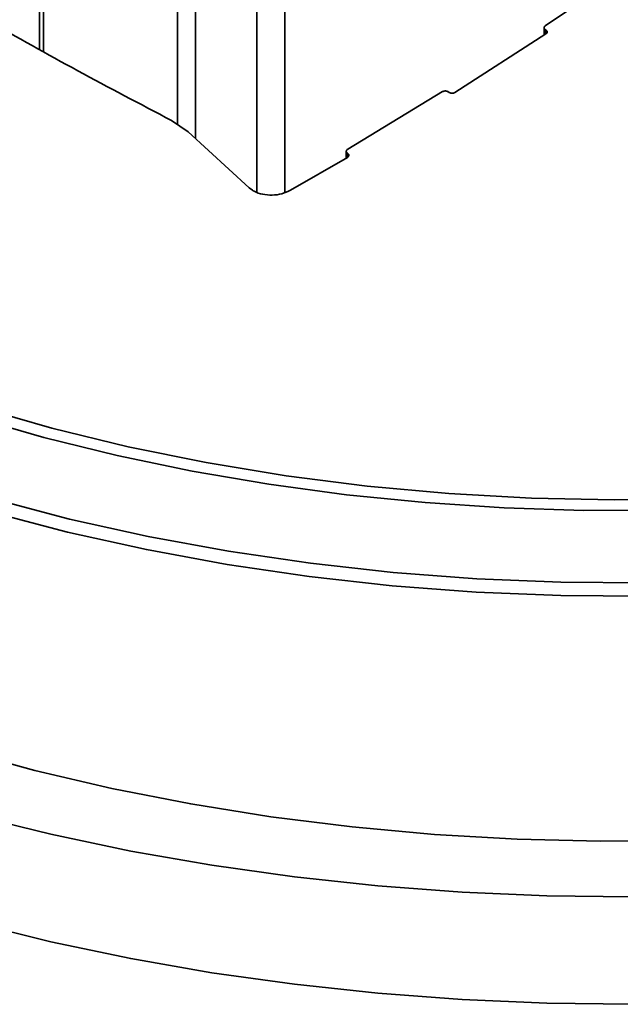
# Model space of a CAD drawing. Units: millimetres. Extents: x 10 to 410, y 10 to 268.
# Drawn here: x 24 to 25, y 211 to 213 of the extents above; entities that cross this region are included whole.
import ezdxf

# ---------------------------------------------------------------- set-up
doc = ezdxf.new("R2010")
doc.units = ezdxf.units.MM

msp = doc.modelspace()

# ---------------------------------------------------------------- linework, layer by layer
at = {"color": 7, "linetype": 'Continuous', "lineweight": 35}
for p, q in [((24.1688, 232.9423), (24.1688, 213.1705)), ((25.2214, 213.2775), (25.1289, 213.215)), ((25.1303, 213.1996), (24.957, 213.0885)), ((25.1266, 213.2114), (25.1266, 213.1972)), ((25.1304, 213.2068), (25.1288, 213.2078)), ((24.934, 213.0901), (24.7539, 212.981)), ((24.9443, 213.0901), (24.9467, 213.0885)), ((24.4508, 213.014), (24.4195, 213.0353)), ((24.5669, 212.9077), (24.4508, 213.014)), ((24.7511, 212.9769), (24.7511, 212.9639)), ((24.7539, 212.9729), (24.7533, 212.9733)), ((24.7533, 212.9652), (24.6452, 212.9029)), ((24.5729, 212.9031), (24.5669, 212.9077))]:
    msp.add_line(p, q, dxfattribs=at)
at = {"color": 8, "linetype": 'Continuous', "lineweight": 35}
for p, q in [((24.1766, 232.9378), (24.1766, 213.1662)), ((24.4308, 213.0276), (24.4308, 232.791)), ((24.4651, 232.7713), (24.4651, 213.0009)), ((24.5812, 212.8993), (24.5812, 232.7042)), ((24.6346, 232.6734), (24.6346, 212.8986)), ((25.1288, 213.1986), (25.1288, 213.2078)), ((25.1304, 213.1997), (25.1304, 213.2068)), ((24.7533, 212.9652), (24.7533, 212.9733)), ((24.7539, 212.9657), (24.7539, 212.9729))]:
    msp.add_line(p, q, dxfattribs=at)
at = {"color": 7, "linetype": 'Continuous', "lineweight": 35, "flags": 128}
for points in [[(24.051, 212.4916), (24.192, 212.4512), (24.3371, 212.4158), (24.4855, 212.3856), (24.6369, 212.3606), (24.7906, 212.341), (24.9462, 212.3268), (25.1029, 212.3181), (25.2602, 212.3149), (25.4176, 212.3172), (25.5745, 212.3251), (25.7302, 212.3384), (25.8843, 212.3572), (26.0361, 212.3813), (26.185, 212.4107), (26.3306, 212.4453), (26.4723, 212.4849), (26.6096, 212.5294), (26.7419, 212.5787), (26.8688, 212.6325), (26.9898, 212.6906), (27.1045, 212.7529)], [(24.0413, 212.4725), (24.1769, 212.4336), (24.3162, 212.3992), (24.4587, 212.3695), (24.6039, 212.3447), (24.7514, 212.3247), (24.9007, 212.3098), (25.0512, 212.2998), (25.2024, 212.2949), (25.3539, 212.2951), (25.5051, 212.3004), (25.6555, 212.3107), (25.8047, 212.326), (25.952, 212.3463), (26.0971, 212.3715), (26.2394, 212.4015), (26.3784, 212.4362), (26.5137, 212.4755), (26.6449, 212.5193), (26.7714, 212.5674), (26.8929, 212.6197), (27.0089, 212.6759), (27.1191, 212.7359)], [(23.9384, 212.3598), (24.0801, 212.3167), (24.2259, 212.2785), (24.3753, 212.2453), (24.5279, 212.2173), (24.6831, 212.1945), (24.8403, 212.1771), (24.9991, 212.165), (25.1588, 212.1584), (25.3189, 212.1573), (25.4789, 212.1616), (25.6381, 212.1713), (25.7961, 212.1865), (25.9522, 212.207), (26.106, 212.2328), (26.2568, 212.2639), (26.4042, 212.3), (26.5477, 212.341), (26.6867, 212.3869), (26.8207, 212.4375), (26.9494, 212.4925), (27.0722, 212.5518), (27.1887, 212.6152)], [(27.1964, 212.5918), (27.0794, 212.5281), (26.9561, 212.4686), (26.8269, 212.4133), (26.6923, 212.3626), (26.5528, 212.3165), (26.4087, 212.2753), (26.2607, 212.239), (26.1093, 212.2079), (25.9549, 212.182), (25.7982, 212.1614), (25.6396, 212.1461), (25.4797, 212.1364), (25.3191, 212.132), (25.1584, 212.1332), (24.998, 212.1398), (24.8386, 212.1519), (24.6807, 212.1694), (24.5249, 212.1923), (24.3717, 212.2204), (24.2217, 212.2537), (24.0753, 212.2921), (23.9331, 212.3354)], [(24.0172, 211.8403), (24.16, 211.8012), (24.3064, 211.7669), (24.456, 211.7375), (24.6082, 211.7131), (24.7626, 211.6938), (24.9187, 211.6795), (25.0759, 211.6704), (25.2338, 211.6665), (25.3918, 211.6679)], [(24.0422, 211.7162), (24.1905, 211.6798), (24.342, 211.648), (24.4962, 211.6211), (24.6528, 211.5991), (24.8112, 211.582), (24.971, 211.57), (25.1317, 211.563), (25.2928, 211.5611)], [(24.0422, 211.5121), (24.1905, 211.4756), (24.342, 211.4439), (24.4962, 211.4169), (24.6528, 211.3949), (24.8112, 211.3779), (24.971, 211.3658), (25.1317, 211.3588), (25.2928, 211.3569)]]:
    msp.add_lwpolyline(points, dxfattribs=at)
at = {"color": 7, "linetype": 'Continuous', "lineweight": 35}
for points, knots in [([(24.4195, 213.0353), (24.3597, 213.0667), (24.24, 213.1294), (24.069, 213.2257), (23.904, 213.3234), (23.8005, 213.3895), (23.7486, 213.4226)], [0, 0, 0, 0, 0.249754, 0.5, 0.749754, 1, 1, 1, 1]), ([(25.1288, 213.2078), (25.1283, 213.2083), (25.1272, 213.2091), (25.1265, 213.2108), (25.1267, 213.2126), (25.1276, 213.214), (25.1285, 213.2147), (25.1289, 213.215)], [0, 0, 0, 0, 0.2123944, 0.4247482, 0.6380498, 0.8519872, 1, 1, 1, 1]), ([(25.1304, 213.2068), (25.1309, 213.2064), (25.132, 213.2055), (25.1327, 213.2038), (25.1325, 213.2021), (25.1316, 213.2006), (25.1307, 213.1999), (25.1303, 213.1996)], [0, 0, 0, 0, 0.212034, 0.424026, 0.636985, 0.850601, 1, 1, 1, 1]), ([(24.934, 213.0901), (24.9347, 213.0904), (24.9361, 213.0911), (24.9386, 213.0915), (24.9411, 213.0914), (24.943, 213.0908), (24.944, 213.0903), (24.9443, 213.0901)], [0, 0, 0, 0, 0.2239498, 0.4479542, 0.6706803, 0.8924123, 1, 1, 1, 1]), ([(24.957, 213.0885), (24.9563, 213.0881), (24.9549, 213.0874), (24.9524, 213.087), (24.9499, 213.0872), (24.9479, 213.0877), (24.947, 213.0883), (24.9467, 213.0885)], [0, 0, 0, 0, 0.223529, 0.4471115, 0.6694437, 0.8908168, 1, 1, 1, 1]), ([(24.7533, 212.9733), (24.7528, 212.9737), (24.7517, 212.9746), (24.751, 212.9763), (24.7512, 212.978), (24.7521, 212.9797), (24.7533, 212.9805), (24.7539, 212.981)], [0, 0, 0, 0, 0.200454, 0.400852, 0.602632, 0.805849, 1, 1, 1, 1]), ([(24.7539, 212.9729), (24.7545, 212.9724), (24.7556, 212.9716), (24.7562, 212.9699), (24.7561, 212.9681), (24.7551, 212.9665), (24.7539, 212.9656), (24.7533, 212.9652)], [0, 0, 0, 0, 0.200134, 0.40021, 0.601686, 0.80461, 1, 1, 1, 1]), ([(24.6452, 212.9029), (24.6399, 212.9004), (24.6294, 212.8955), (24.6105, 212.893), (24.5922, 212.8946), (24.5798, 212.8989), (24.5741, 212.9023), (24.5729, 212.9031)], [0, 0, 0, 0, 0.234979, 0.470027, 0.703449, 0.935395, 1, 1, 1, 1])]:
    msp.add_open_spline(points, degree=3, knots=knots, dxfattribs=at)

doc.saveas('drawing.dxf')
